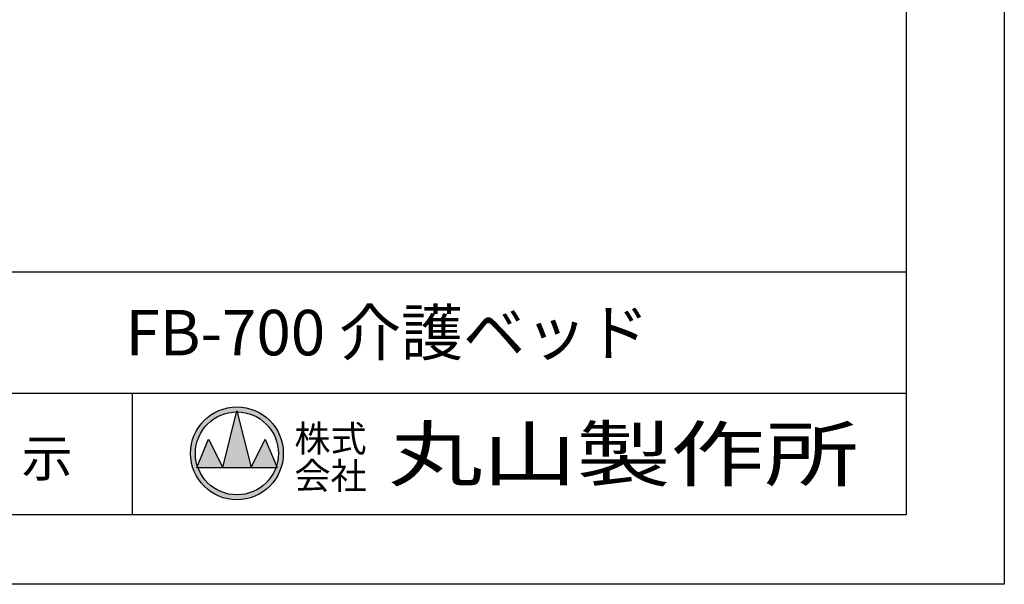
# Model space of a CAD drawing. Units: millimetres. Extents: x 25 to 4225, y 4 to 2974.
# Drawn here: x 3172 to 4225, y 4 to 608 of the extents above; entities that cross this region are included whole.
import ezdxf
from ezdxf.enums import TextEntityAlignment as Align

# ---------------------------------------------------------------- set-up
doc = ezdxf.new("R2010")
doc.units = ezdxf.units.MM
doc.header["$LTSCALE"] = 10
doc.layers.add('9図面文字', color=7, linetype='Continuous')
doc.layers.add('9図面枠', color=5, linetype='Continuous')
doc.layers.add('ASKPAPERSIZE', color=7, linetype='Continuous', plot=False)
doc.styles.add('STYLE1', font='txt')
doc.styles.add('STYLE3', font='txt', dxfattribs={"width": 1.5})

msp = doc.modelspace()

# ---------------------------------------------------------------- hatches: boundary and pattern name
at = {"layer": '9図面文字', "linetype": 'Continuous'}
h = msp.add_hatch(color=3, dxfattribs=at)
h.paths.add_polyline_path([(3354.521, 144.239, 1), (3453.773, 144.239, 1)])
h.paths.add_polyline_path([(3403.843, 188.599), (3404.147, 189.815), (3404.451, 188.599, -0.41220819), (3448.508, 144.239, -0.07734454), (3446.41, 130.758), (3447.118, 129.051), (3445.827, 129.051, -0.69993689), (3362.467, 129.051), (3361.176, 129.051), (3361.884, 130.758, -0.07734454), (3359.786, 144.239, -0.41220819)])
h = msp.add_hatch(color=3, dxfattribs=at)
h.paths.add_polyline_path([(3388.959, 129.051), (3419.334, 129.051), (3404.451, 188.599, 0.00342583), (3403.843, 188.599)])
h.paths.add_polyline_path([(3388.959, 129.051), (3373.772, 159.426), (3361.884, 130.758, 0.01016677), (3362.467, 129.051)])
h.paths.add_polyline_path([(3419.334, 129.051), (3445.827, 129.051, 0.01016677), (3446.41, 130.758), (3434.522, 159.426)])

# ---------------------------------------------------------------- linework, layer by layer
at = {"layer": '9図面文字', "color": 7, "linetype": 'Continuous'}
for p, q in [((3388.959, 129.051), (3404.147, 189.815)), ((3404.147, 189.815), (3419.334, 129.051)), ((3361.176, 129.051), (3373.772, 159.426)), ((3373.772, 159.426), (3388.959, 129.051)), ((3419.334, 129.051), (3434.522, 159.426)), ((3434.522, 159.426), (3447.118, 129.051)), ((3361.176, 129.051), (3447.118, 129.051))]:
    msp.add_line(p, q, dxfattribs=at)
for radius in [49.626, 44.361]:
    msp.add_circle((3404.147, 144.239), radius, dxfattribs=at)
at = {"layer": '9図面枠', "color": 4, "linetype": 'Continuous'}
for p, q in [((4120, 2900), (4120, 78.5)), ((1941.002, 208.5), (4120, 208.5)), ((3292.347, 78.5), (3292.347, 208.5))]:
    msp.add_line(p, q, dxfattribs=at)
at = {"layer": '9図面枠', "color": 4, "linetype": 'Continuous', "lineweight": -3}
for p, q in [((130, 338.5), (4120, 338.5)), ((4120, 78.5), (130, 78.5))]:
    msp.add_line(p, q, dxfattribs=at)
at = {"layer": 'ASKPAPERSIZE', "color": 4, "linetype": 'Continuous'}
msp.add_lwpolyline([(25, 4.25), (25, 2974.25), (4225, 2974.25), (4225, 4.25)], close=True, dxfattribs=at)

# ---------------------------------------------------------------- texts
at = {"layer": '9図面文字', "style": 'STYLE1'}
msp.add_text('FB-700 介護ベッド', height=48.6, dxfattribs=at).set_placement((3564.992, 267.049), align=Align.MIDDLE)
at = {"layer": '9図面文字', "color": 2, "style": 'STYLE3', "width": 1.3}
msp.add_text('丸山製作所', height=56.7, dxfattribs=at).set_placement((3817.781, 143.502), align=Align.MIDDLE_CENTER)
at = {"layer": '9図面文字', "color": 2, "style": 'STYLE1'}
for s, p in [('株式', (3504.284, 160.001)), ('会社', (3504.284, 120.186))]:
    msp.add_text(s, height=28.35, dxfattribs=at).set_placement(p, align=Align.MIDDLE_CENTER)
at = {"layer": '9図面文字', "style": 'STYLE1'}
msp.add_text('図\u3000示', height=40, dxfattribs=at).set_placement((3146.547, 139.326), align=Align.MIDDLE_CENTER)

doc.saveas('drawing.dxf')
